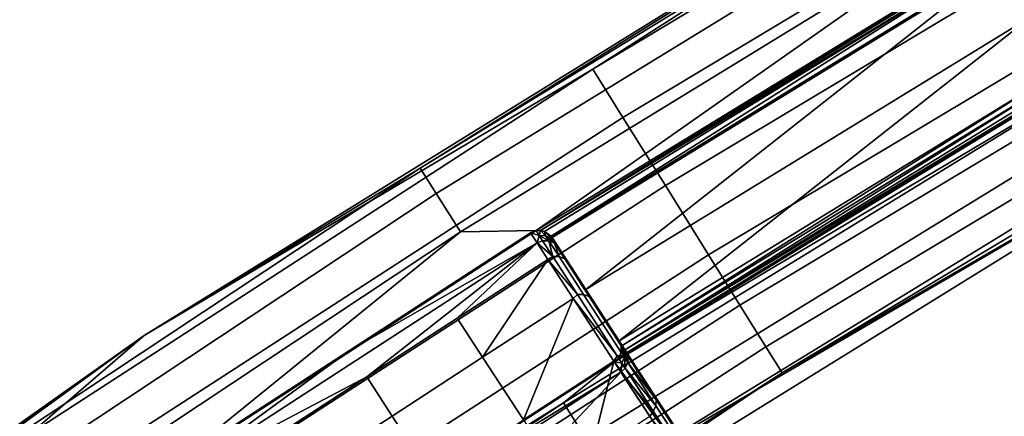
# Model space of a CAD drawing. Units: inches. Extents: x -42.9 to 42.9, y -25 to 10.1.
# Drawn here: x -27.1 to -24.6, y 0.9 to 1.9 of the extents above; entities that cross this region are included whole.
import ezdxf

# ---------------------------------------------------------------- set-up
doc = ezdxf.new("R2010")
doc.units = ezdxf.units.IN
doc.header["$MEASUREMENT"] = 0
doc.layers.add('SEAT-SEAT', color=5, linetype='Continuous')

msp = doc.modelspace()

# ---------------------------------------------------------------- linework, layer by layer
at = {"layer": 'SEAT-SEAT'}
for points in [[(-24.286, 2.7, 14.7687), (-26.8047, 1.1415, 14.7687), (-26.1005, 1.5685, 14.9252)], [(-26.8047, 1.1415, 14.7687), (-24.286, 2.7, 14.7687), (-25.6593, 1.8215, 14.5592)], [(-24.6283, 2.4708, 14.9252), (-24.286, 2.7, 14.7687), (-26.1005, 1.5685, 14.9252)], [(-24.286, 2.7, 14.7687), (-24.2119, 2.6887, 14.5592), (-25.6593, 1.8215, 14.5592)], [(-25.6593, 1.8215, 14.5592), (-24.2119, 2.6887, 14.5592), (-24.1394, 2.5628, 14.3786), (-25.5825, 1.6982, 14.3786)], [(-25.5825, 1.6982, 14.3786), (-24.1394, 2.5628, 14.3786), (-24.0371, 2.3851, 14.2858), (-25.4741, 1.5241, 14.2858)], [(-24.6283, 2.4708, 14.9252), (-26.1005, 1.5685, 14.9252), (-26.0592, 1.5037, 15.0691), (-24.5893, 2.4047, 15.0691)], [(-24.5893, 2.4047, 15.0691), (-26.0592, 1.5037, 15.0691), (-25.9968, 1.4059, 15.1777), (-24.5304, 2.3046, 15.1777)], [(-25.4741, 1.5241, 14.2858), (-24.0371, 2.3851, 14.2858), (-23.9334, 2.205, 14.2896), (-25.3642, 1.3477, 14.2896)], [(-24.5304, 2.3046, 15.1777), (-25.9968, 1.4059, 15.1777), (-25.8044, 1.4093, 15.2292)], [(-24.5304, 2.3046, 15.1777), (-25.8044, 1.4093, 15.2292), (-24.6152, 2.138, 15.2292)], [(-25.3642, 1.3477, 14.2896), (-23.9334, 2.205, 14.2896), (-23.8578, 2.0737, 14.3535), (-25.2841, 1.2192, 14.3535)], [(-24.6152, 2.138, 15.2292), (-25.8044, 1.4093, 15.2292), (-25.7934, 1.4097, 15.2313)], [(-24.6152, 2.138, 15.2292), (-25.7934, 1.4097, 15.2313), (-24.6206, 2.1284, 15.2313)], [(-24.6206, 2.1284, 15.2313), (-25.7934, 1.4097, 15.2313), (-24.6231, 2.1179, 15.234)], [(-24.6231, 2.1179, 15.234), (-25.7934, 1.4097, 15.2313), (-25.7829, 1.4072, 15.234)], [(-24.6231, 2.1179, 15.234), (-25.7829, 1.4072, 15.234), (-25.7658, 1.3946, 15.2403)], [(-25.7658, 1.3946, 15.2403), (-24.6196, 2.097, 15.2403), (-24.6231, 2.1179, 15.234)], [(-25.7636, 1.3915, 15.2415), (-24.6196, 2.097, 15.2403), (-25.7658, 1.3946, 15.2403)], [(-25.7636, 1.3915, 15.2415), (-24.6178, 2.0936, 15.2415), (-24.6196, 2.097, 15.2403)], [(-25.6773, 1.2586, 15.2603), (-24.6178, 2.0936, 15.2415), (-25.7636, 1.3915, 15.2415)], [(-25.6773, 1.2586, 15.2603), (-24.5386, 1.9564, 15.2603), (-24.6178, 2.0936, 15.2415)], [(-25.2841, 1.2192, 14.3535), (-23.8578, 2.0737, 14.3535), (-23.7951, 1.9647, 14.4686), (-25.2176, 1.1124, 14.4686)], [(-25.2176, 1.1124, 14.4686), (-23.7951, 1.9647, 14.4686), (-23.7562, 1.8972, 14.6161), (-25.1764, 1.0464, 14.6161)], [(-25.5922, 1.1276, 15.2274), (-24.5386, 1.9564, 15.2603), (-25.6773, 1.2586, 15.2603)], [(-25.5922, 1.1276, 15.2274), (-24.4605, 1.8211, 15.2274), (-24.5386, 1.9564, 15.2603)], [(-25.1764, 1.0464, 14.6161), (-23.7562, 1.8972, 14.6161), (-23.7939, 1.8476, 14.7687)], [(-25.6159, 0.7839, 14.9549), (-26.2615, 0.3207, 14.7687), (-23.7939, 1.8476, 14.7687)], [(-23.7939, 1.8476, 14.7687), (-26.2615, 0.3207, 14.7687), (-25.1764, 1.0464, 14.6161)], [(-24.2862, 1.8577, 15.2009), (-25.6042, 1.0738, 15.2103), (-25.7344, 0.9695, 15.2009)], [(-24.231, 1.7642, 15.1207), (-24.2862, 1.8577, 15.2009), (-25.7344, 0.9695, 15.2009), (-25.676, 0.878, 15.1207)], [(-25.6159, 0.7839, 14.9549), (-23.7939, 1.8476, 14.7687), (-24.1744, 1.668, 14.9549)], [(-24.2862, 1.8577, 15.2009), (-24.4072, 1.8074, 15.2103), (-25.6042, 1.0738, 15.2103)], [(-25.5825, 1.6982, 14.3786), (-27.0141, 0.7709, 14.3786), (-27.0952, 0.8914, 14.5592), (-25.6593, 1.8215, 14.5592)], [(-25.6593, 1.8215, 14.5592), (-27.0952, 0.8914, 14.5592), (-26.8047, 1.1415, 14.7687)], [(-25.5867, 1.1139, 15.2215), (-24.4605, 1.8211, 15.2274), (-25.5922, 1.1276, 15.2274)], [(-25.5869, 1.099, 15.216), (-24.4374, 1.8034, 15.216), (-24.4508, 1.81, 15.2215)], [(-25.5869, 1.099, 15.216), (-24.4508, 1.81, 15.2215), (-25.5867, 1.1139, 15.2215)], [(-25.5867, 1.1139, 15.2215), (-24.4508, 1.81, 15.2215), (-24.4605, 1.8211, 15.2274)], [(-25.6042, 1.0738, 15.2103), (-24.4072, 1.8074, 15.2103), (-25.5929, 1.0849, 15.2119)], [(-25.5929, 1.0849, 15.2119), (-24.4072, 1.8074, 15.2103), (-24.4221, 1.8024, 15.2119)], [(-25.5929, 1.0849, 15.2119), (-24.4221, 1.8024, 15.2119), (-25.5869, 1.099, 15.216)], [(-25.5869, 1.099, 15.216), (-24.4221, 1.8024, 15.2119), (-24.4374, 1.8034, 15.216)], [(-24.231, 1.7642, 15.1207), (-25.676, 0.878, 15.1207), (-25.6159, 0.7839, 14.9549), (-24.1744, 1.668, 14.9549)], [(-25.4741, 1.5241, 14.2858), (-26.8996, 0.6008, 14.2858), (-27.0141, 0.7709, 14.3786), (-25.5825, 1.6982, 14.3786)], [(-26.1005, 1.5685, 14.9252), (-26.8047, 1.1415, 14.7687), (-27.5252, 0.6244, 14.9252)], [(-26.1005, 1.5685, 14.9252), (-27.5252, 0.6244, 14.9252), (-27.4817, 0.5611, 15.0691), (-26.0592, 1.5037, 15.0691)], [(-25.3642, 1.3477, 14.2896), (-26.7835, 0.4284, 14.2896), (-26.8996, 0.6008, 14.2858), (-25.4741, 1.5241, 14.2858)], [(-26.0592, 1.5037, 15.0691), (-27.4817, 0.5611, 15.0691), (-27.4158, 0.4655, 15.1777), (-25.9968, 1.4059, 15.1777)], [(-25.8044, 1.4093, 15.2292), (-25.9968, 1.4059, 15.1777), (-26.7538, 0.7927, 15.2292)], [(-25.8044, 1.4093, 15.2292), (-26.7538, 0.7927, 15.2292), (-26.2807, 1.1034, 15.2294)], [(-26.2807, 1.1034, 15.2294), (-25.8184, 1.4036, 15.2294), (-25.8044, 1.4093, 15.2292)], [(-25.7963, 1.3963, 15.5241), (-25.8044, 1.4093, 15.2292), (-25.8184, 1.4036, 15.2294)], [(-25.7934, 1.4097, 15.2313), (-25.8044, 1.4093, 15.2292), (-25.7963, 1.3963, 15.5241)], [(-25.7804, 1.3962, 15.5236), (-25.7934, 1.4097, 15.2313), (-25.7963, 1.3963, 15.5241)], [(-25.7829, 1.4072, 15.234), (-25.7934, 1.4097, 15.2313), (-25.7804, 1.3962, 15.5236)], [(-25.9968, 1.4059, 15.1777), (-27.4158, 0.4655, 15.1777), (-26.7538, 0.7927, 15.2292)], [(-26.2807, 1.1034, 15.2294), (-25.8016, 1.3777, 15.8191), (-25.8184, 1.4036, 15.2294)], [(-25.7963, 1.3963, 15.5241), (-25.8184, 1.4036, 15.2294), (-25.8016, 1.3777, 15.8191)], [(-25.8016, 1.3777, 15.8191), (-25.7879, 1.3833, 15.819), (-25.7963, 1.3963, 15.5241)], [(-25.7879, 1.3833, 15.819), (-25.8016, 1.3777, 15.8191), (-25.7616, 1.3427, 16.1612)], [(-25.7963, 1.3963, 15.5241), (-25.7879, 1.3833, 15.819), (-25.772, 1.3832, 15.8185)], [(-25.7963, 1.3963, 15.5241), (-25.772, 1.3832, 15.8185), (-25.7804, 1.3962, 15.5236)], [(-25.7616, 1.3427, 16.1612), (-25.772, 1.3832, 15.8185), (-25.7879, 1.3833, 15.819)], [(-25.7658, 1.3946, 15.2403), (-25.7829, 1.4072, 15.234), (-25.7658, 1.3898, 15.5229)], [(-25.7658, 1.3898, 15.5229), (-25.7829, 1.4072, 15.234), (-25.7804, 1.3962, 15.5236)], [(-25.7804, 1.3962, 15.5236), (-25.772, 1.3832, 15.8185), (-25.7574, 1.3768, 15.8178)], [(-25.7804, 1.3962, 15.5236), (-25.7574, 1.3768, 15.8178), (-25.7658, 1.3898, 15.5229)], [(-25.7457, 1.3428, 16.1592), (-25.7574, 1.3768, 15.8178), (-25.772, 1.3832, 15.8185)], [(-25.7457, 1.3428, 16.1592), (-25.772, 1.3832, 15.8185), (-25.7616, 1.3427, 16.1612)], [(-25.7658, 1.3898, 15.5229), (-25.7472, 1.3662, 15.8171), (-25.7658, 1.3946, 15.2403)], [(-25.7658, 1.3946, 15.2403), (-25.7472, 1.3662, 15.8171), (-25.7636, 1.3915, 15.2415)], [(-25.7658, 1.3898, 15.5229), (-25.7574, 1.3768, 15.8178), (-25.7472, 1.3662, 15.8171)], [(-25.7472, 1.3662, 15.8171), (-25.6773, 1.2586, 15.2603), (-25.7636, 1.3915, 15.2415)], [(-26.7261, 0.7773, 15.8191), (-26.2367, 1.0356, 16.1683), (-25.8016, 1.3777, 15.8191)], [(-26.2807, 1.1034, 15.2294), (-26.7261, 0.7773, 15.8191), (-25.8016, 1.3777, 15.8191)], [(-25.8016, 1.3777, 15.8191), (-26.2367, 1.0356, 16.1683), (-26.0055, 1.1857, 16.1683)], [(-25.8016, 1.3777, 15.8191), (-26.0055, 1.1857, 16.1683), (-25.7744, 1.3358, 16.1683)], [(-25.7616, 1.3427, 16.1612), (-25.8016, 1.3777, 15.8191), (-25.7744, 1.3358, 16.1683)], [(-25.7313, 1.3367, 16.1562), (-25.7472, 1.3662, 15.8171), (-25.7574, 1.3768, 15.8178)], [(-25.7313, 1.3367, 16.1562), (-25.7574, 1.3768, 15.8178), (-25.7457, 1.3428, 16.1592)], [(-25.7213, 1.3264, 16.1529), (-25.7472, 1.3662, 15.8171), (-25.7313, 1.3367, 16.1562)], [(-25.7213, 1.3264, 16.1529), (-25.5759, 1.1024, 15.8006), (-25.7472, 1.3662, 15.8171)], [(-25.7472, 1.3662, 15.8171), (-25.5759, 1.1024, 15.8006), (-25.6773, 1.2586, 15.2603)], [(-25.2841, 1.2192, 14.3535), (-26.699, 0.3027, 14.3535), (-26.7835, 0.4284, 14.2896), (-25.3642, 1.3477, 14.2896)], [(-25.7744, 1.3358, 16.1683), (-26.0055, 1.1857, 16.1683), (-25.9407, 1.0859, 16.5202)], [(-25.7744, 1.3358, 16.1683), (-25.9407, 1.0859, 16.5202), (-25.7095, 1.236, 16.5202)], [(-25.7616, 1.3427, 16.1612), (-25.7744, 1.3358, 16.1683), (-25.6986, 1.2457, 16.5083)], [(-25.6986, 1.2457, 16.5083), (-25.7744, 1.3358, 16.1683), (-25.7095, 1.236, 16.5202)], [(-25.683, 1.2463, 16.5048), (-25.7457, 1.3428, 16.1592), (-25.7616, 1.3427, 16.1612), (-25.6986, 1.2457, 16.5083)], [(-25.669, 1.2408, 16.4994), (-25.7313, 1.3367, 16.1562), (-25.7457, 1.3428, 16.1592), (-25.683, 1.2463, 16.5048)], [(-25.669, 1.2408, 16.4994), (-25.7213, 1.3264, 16.1529), (-25.7313, 1.3367, 16.1562)], [(-25.6595, 1.2312, 16.4935), (-25.7213, 1.3264, 16.1529), (-25.669, 1.2408, 16.4994)], [(-25.6595, 1.2312, 16.4935), (-25.5025, 0.9895, 16.3666), (-25.7213, 1.3264, 16.1529)], [(-25.7213, 1.3264, 16.1529), (-25.5025, 0.9895, 16.3666), (-25.5759, 1.1024, 15.8006)], [(-25.5759, 1.1024, 15.8006), (-25.5922, 1.1276, 15.2274), (-25.6773, 1.2586, 15.2603)], [(-25.7095, 1.236, 16.5202), (-25.9407, 1.0859, 16.5202), (-25.8367, 0.9258, 16.8545)], [(-25.7095, 1.236, 16.5202), (-25.8367, 0.9258, 16.8545), (-25.6056, 1.0759, 16.8545)], [(-25.6986, 1.2457, 16.5083), (-25.7095, 1.236, 16.5202), (-25.597, 1.0893, 16.8404)], [(-25.597, 1.0893, 16.8404), (-25.7095, 1.236, 16.5202), (-25.6056, 1.0759, 16.8545)], [(-25.5819, 1.0905, 16.8354), (-25.683, 1.2463, 16.5048), (-25.6986, 1.2457, 16.5083), (-25.597, 1.0893, 16.8404)], [(-25.5686, 1.0861, 16.8278), (-25.669, 1.2408, 16.4994), (-25.683, 1.2463, 16.5048), (-25.5819, 1.0905, 16.8354)], [(-25.5686, 1.0861, 16.8278), (-25.6595, 1.2312, 16.4935), (-25.669, 1.2408, 16.4994)], [(-25.2176, 1.1124, 14.4686), (-26.6287, 0.1984, 14.4686), (-26.699, 0.3027, 14.3535), (-25.2841, 1.2192, 14.3535)], [(-25.5598, 1.0776, 16.8195), (-25.6595, 1.2312, 16.4935), (-25.5686, 1.0861, 16.8278)], [(-25.5598, 1.0776, 16.8195), (-25.4191, 0.861, 16.6393), (-25.6595, 1.2312, 16.4935)], [(-25.6595, 1.2312, 16.4935), (-25.4191, 0.861, 16.6393), (-25.5025, 0.9895, 16.3666)], [(-25.9407, 1.0859, 16.5202), (-26.0055, 1.1857, 16.1683), (-26.2367, 1.0356, 16.1683), (-26.1718, 0.9358, 16.5202)], [(-26.8047, 1.1415, 14.7687), (-29.2796, -0.6097, 14.7687), (-27.5252, 0.6244, 14.9252)], [(-26.8047, 1.1415, 14.7687), (-28.5159, -0.1021, 14.5592), (-29.2796, -0.6097, 14.7687)], [(-26.8047, 1.1415, 14.7687), (-27.0952, 0.8914, 14.5592), (-28.5159, -0.1021, 14.5592)], [(-25.1764, 1.0464, 14.6161), (-26.5853, 0.1338, 14.6161), (-26.6287, 0.1984, 14.4686), (-25.2176, 1.1124, 14.4686)], [(-25.5867, 1.1139, 15.2215), (-25.5922, 1.1276, 15.2274), (-25.5787, 1.1017, 15.5057)], [(-25.5787, 1.1017, 15.5057), (-25.5922, 1.1276, 15.2274), (-25.5759, 1.1024, 15.8006)], [(-25.5867, 1.1139, 15.2215), (-25.5788, 1.0857, 15.505), (-25.5869, 1.099, 15.216)], [(-25.5787, 1.1017, 15.5057), (-25.5788, 1.0857, 15.505), (-25.5867, 1.1139, 15.2215)], [(-26.7538, 0.7927, 15.2292), (-26.7429, 0.8032, 15.2294), (-26.2807, 1.1034, 15.2294)], [(-26.7429, 0.8032, 15.2294), (-26.7261, 0.7773, 15.8191), (-26.2807, 1.1034, 15.2294)], [(-25.8367, 0.9258, 16.8545), (-25.9407, 1.0859, 16.5202), (-26.1718, 0.9358, 16.5202), (-26.0679, 0.7757, 16.8545)], [(-25.597, 1.0893, 16.8404), (-25.6056, 1.0759, 16.8545), (-25.459, 0.8767, 17.1363)], [(-25.5929, 1.0849, 15.2119), (-25.5852, 1.0711, 15.5046), (-25.6042, 1.0738, 15.2103)], [(-25.4445, 0.8789, 17.13), (-25.5819, 1.0905, 16.8354), (-25.597, 1.0893, 16.8404), (-25.459, 0.8767, 17.1363)], [(-25.5869, 1.099, 15.216), (-25.5788, 1.0857, 15.505), (-25.5929, 1.0849, 15.2119)], [(-25.5929, 1.0849, 15.2119), (-25.5788, 1.0857, 15.505), (-25.5852, 1.0711, 15.5046)], [(-25.5768, 1.0582, 15.7987), (-25.5852, 1.0711, 15.5046), (-25.5788, 1.0857, 15.505)], [(-25.4321, 0.876, 17.1204), (-25.5686, 1.0861, 16.8278), (-25.5819, 1.0905, 16.8354), (-25.4445, 0.8789, 17.13)], [(-25.5787, 1.1017, 15.5057), (-25.5704, 1.0728, 15.7991), (-25.5788, 1.0857, 15.505)], [(-25.5768, 1.0582, 15.7987), (-25.5788, 1.0857, 15.505), (-25.5704, 1.0728, 15.7991)], [(-25.5787, 1.1017, 15.5057), (-25.5759, 1.1024, 15.8006), (-25.5703, 1.0888, 15.7998)], [(-25.5703, 1.0888, 15.7998), (-25.5704, 1.0728, 15.7991), (-25.5787, 1.1017, 15.5057)], [(-25.5759, 1.1024, 15.8006), (-25.5025, 0.9895, 16.3666), (-25.5703, 1.0888, 15.7998)], [(-25.5703, 1.0888, 15.7998), (-25.4976, 0.9768, 16.3608), (-25.5704, 1.0728, 15.7991)], [(-25.5703, 1.0888, 15.7998), (-25.5025, 0.9895, 16.3666), (-25.4976, 0.9768, 16.3608)], [(-25.4321, 0.876, 17.1204), (-25.5598, 1.0776, 16.8195), (-25.5686, 1.0861, 16.8278)], [(-25.7344, 0.9695, 15.2009), (-25.6042, 1.0738, 15.2103), (-26.5288, 0.4734, 15.2103)], [(-25.6042, 1.0738, 15.2103), (-25.5875, 1.048, 15.7985), (-26.5288, 0.4734, 15.2103)], [(-25.6056, 1.0759, 16.8545), (-25.8367, 0.9258, 16.8545), (-25.6968, 0.7104, 17.1496)], [(-25.6056, 1.0759, 16.8545), (-25.6968, 0.7104, 17.1496), (-25.4657, 0.8605, 17.1496)], [(-25.459, 0.8767, 17.1363), (-25.6056, 1.0759, 16.8545), (-25.4657, 0.8605, 17.1496)], [(-25.6042, 1.0738, 15.2103), (-25.5852, 1.0711, 15.5046), (-25.5875, 1.048, 15.7985)], [(-25.5875, 1.048, 15.7985), (-25.5852, 1.0711, 15.5046), (-25.5768, 1.0582, 15.7987)], [(-25.5768, 1.0582, 15.7987), (-25.5051, 0.9478, 16.3519), (-25.5875, 1.048, 15.7985)], [(-25.5704, 1.0728, 15.7991), (-25.4983, 0.9618, 16.3554), (-25.5768, 1.0582, 15.7987)], [(-25.5768, 1.0582, 15.7987), (-25.4983, 0.9618, 16.3554), (-25.5051, 0.9478, 16.3519)], [(-25.5704, 1.0728, 15.7991), (-25.4976, 0.9768, 16.3608), (-25.4983, 0.9618, 16.3554)], [(-25.4243, 0.8691, 17.1099), (-25.5598, 1.0776, 16.8195), (-25.4321, 0.876, 17.1204)], [(-25.4243, 0.8691, 17.1099), (-25.3057, 0.6864, 16.8823), (-25.5598, 1.0776, 16.8195)], [(-25.5598, 1.0776, 16.8195), (-25.3057, 0.6864, 16.8823), (-25.4191, 0.861, 16.6393)], [(-26.7261, 0.7773, 15.8191), (-26.4678, 0.8855, 16.1683), (-26.2367, 1.0356, 16.1683)], [(-25.1764, 1.0464, 14.6161), (-26.2615, 0.3207, 14.7687), (-26.5853, 0.1338, 14.6161)], [(-26.5288, 0.4734, 15.2103), (-25.5875, 1.048, 15.7985), (-26.512, 0.4476, 15.7985)], [(-26.512, 0.4476, 15.7985), (-25.5875, 1.048, 15.7985), (-25.9761, 0.6344, 16.3594)], [(-26.1718, 0.9358, 16.5202), (-26.2367, 1.0356, 16.1683), (-26.4678, 0.8855, 16.1683), (-26.4029, 0.7857, 16.5202)], [(-25.9761, 0.6344, 16.3594), (-25.5875, 1.048, 15.7985), (-25.5138, 0.9346, 16.3594)], [(-25.5875, 1.048, 15.7985), (-25.5051, 0.9478, 16.3519), (-25.5138, 0.9346, 16.3594)], [(-25.5025, 0.9895, 16.3666), (-25.4191, 0.861, 16.6393), (-25.4976, 0.9768, 16.3608)], [(-25.7344, 0.9695, 15.2009), (-26.5288, 0.4734, 15.2103), (-27.1358, 0.0403, 15.2009)], [(-25.676, 0.878, 15.1207), (-25.7344, 0.9695, 15.2009), (-27.1358, 0.0403, 15.2009), (-27.0742, -0.0491, 15.1207)], [(-25.4983, 0.9618, 16.3554), (-25.4163, 0.8355, 16.6234), (-25.4236, 0.8222, 16.6184), (-25.5051, 0.9478, 16.3519)], [(-25.4976, 0.9768, 16.3608), (-25.4149, 0.8495, 16.631), (-25.4163, 0.8355, 16.6234), (-25.4983, 0.9618, 16.3554)], [(-25.4976, 0.9768, 16.3608), (-25.4191, 0.861, 16.6393), (-25.4149, 0.8495, 16.631)], [(-26.0679, 0.7757, 16.8545), (-26.1718, 0.9358, 16.5202), (-26.4029, 0.7857, 16.5202), (-26.299, 0.6256, 16.8545)], [(-25.5138, 0.9346, 16.3594), (-25.5051, 0.9478, 16.3519), (-25.4236, 0.8222, 16.6184)]]:
    msp.add_3dface(points, dxfattribs=at)

doc.saveas('drawing.dxf')
